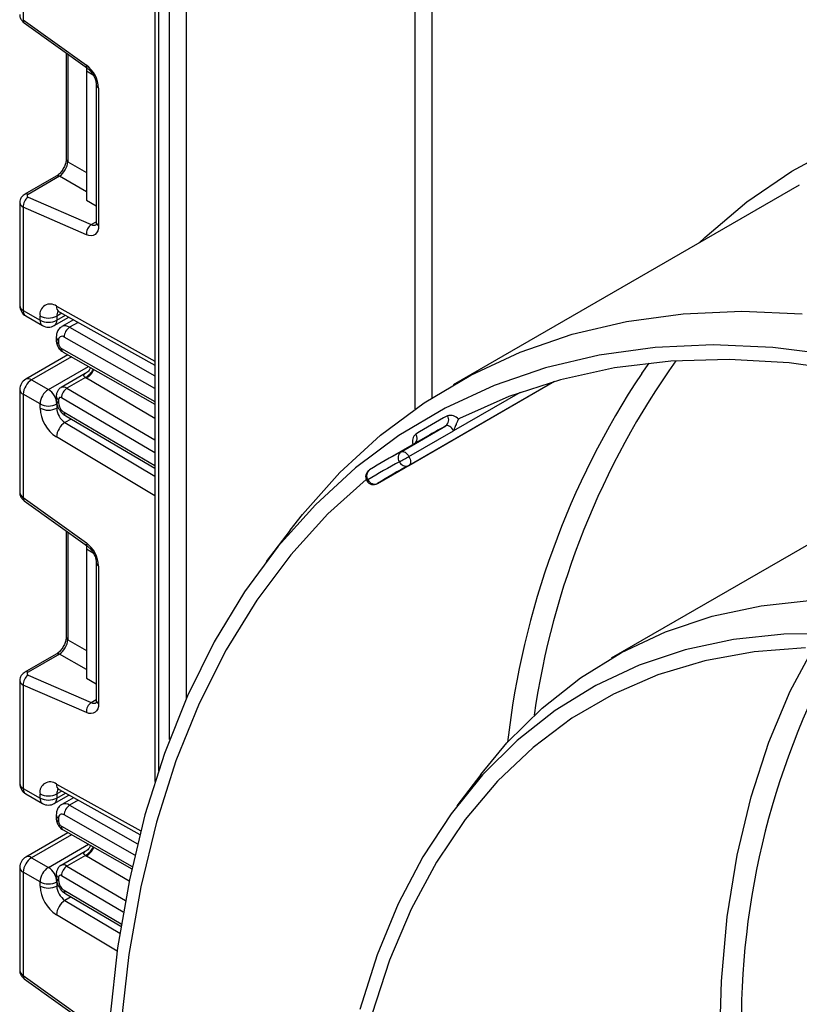
# Model space of a CAD drawing. Units: millimetres. Extents: x 1 to 418, y -29 to 291.
# Drawn here: x 288 to 298, y 108 to 120 of the extents above; entities that cross this region are included whole.
import ezdxf

# ---------------------------------------------------------------- set-up
doc = ezdxf.new("R2010")
doc.units = ezdxf.units.MM

msp = doc.modelspace()

# ---------------------------------------------------------------- linework, layer by layer
at = {"color": 7, "linetype": 'Continuous', "lineweight": 25}
for p, q in [((289.805319, 149.860843), (289.805319, 110.386684)), ((288.138054, 121.34525), (288.138054, 120.036797)), ((288.138054, 120.036797), (288.937415, 119.461996)), ((288.150384, 119.996428), (288.949745, 119.421628)), ((288.681784, 119.614312), (288.681784, 118.271956)), ((288.938499, 119.429714), (288.938499, 119.383421)), ((288.938499, 119.383421), (288.938499, 117.750339)), ((289.023995, 119.334065), (288.938499, 119.383421)), ((289.063359, 119.210589), (289.063359, 117.467615)), ((289.092648, 119.169768), (289.092648, 117.426795)), ((288.556329, 118.054657), (288.158769, 117.82515)), ((288.597707, 118.054072), (288.200147, 117.824566)), ((297.96664, 117.942902), (293.582577, 115.412037)), ((288.200147, 117.788758), (288.999509, 117.440636)), ((288.938499, 117.750339), (289.063359, 117.678259)), ((288.09412, 117.719604), (288.09412, 116.414695)), ((288.138054, 117.661918), (288.138054, 116.353464)), ((288.937415, 117.313795), (288.138054, 117.661918)), ((288.138054, 116.353464), (288.350186, 116.231003)), ((288.169126, 116.284787), (288.381258, 116.162326)), ((288.350186, 116.231003), (288.350186, 116.28342)), ((288.531246, 116.162326), (288.715973, 116.268967)), ((288.562318, 116.28342), (288.562318, 116.231003)), ((288.591678, 116.338216), (289.805319, 115.662059)), ((288.775749, 116.235664), (288.626375, 116.149432)), ((288.555656, 116.017043), (288.555656, 115.975858)), ((288.584946, 115.976223), (288.584946, 115.935038)), ((288.704359, 115.792082), (288.169126, 115.483099)), ((288.641983, 115.827462), (289.805319, 115.167607)), ((295.970311, 115.557284), (296.063444, 115.687213)), ((288.924079, 115.555231), (288.616018, 115.377391)), ((288.925591, 115.504311), (288.691937, 115.369426)), ((288.24412, 115.475673), (288.456252, 115.353211)), ((292.62441, 114.161358), (294.867439, 115.456231)), ((293.021872, 114.390883), (294.867185, 115.456159)), ((288.09412, 115.353192), (288.09412, 114.048283)), ((288.350186, 115.1695), (288.138054, 115.291961)), ((288.138054, 115.291961), (288.138054, 113.983507)), ((288.555656, 115.267894), (288.555656, 115.226709)), ((288.350186, 115.117083), (288.350186, 115.1695)), ((288.562318, 115.1695), (288.562318, 115.117083)), ((288.584946, 115.227074), (288.584946, 115.185889)), ((288.675104, 115.018368), (289.805319, 114.354519)), ((292.922911, 114.564663), (293.488596, 114.891227)), ((293.287586, 114.779875), (292.721901, 114.453312)), ((293.023141, 114.504131), (293.588827, 114.830694)), ((293.021872, 114.390883), (293.020841, 114.390312)), ((299.966477, 114.478707), (295.582415, 111.947842)), ((292.625428, 114.16197), (292.62441, 114.161358)), ((288.138054, 113.983507), (288.937415, 113.408707)), ((288.150384, 113.943139), (288.949745, 113.368338)), ((288.681784, 113.561023), (288.681784, 112.218667)), ((291.51732, 113.572287), (291.213805, 113.172645)), ((288.938499, 113.376425), (288.938499, 113.330131)), ((288.938499, 113.330131), (288.938499, 111.69705)), ((289.023995, 113.280776), (288.938499, 113.330131)), ((289.063359, 113.1573), (289.063359, 111.414326)), ((289.092648, 113.116479), (289.092648, 111.373506)), ((288.556329, 112.001367), (288.158769, 111.771861)), ((288.597707, 112.000783), (288.200147, 111.771276)), ((288.09412, 111.666314), (288.09412, 110.361405)), ((288.200147, 111.735469), (288.999509, 111.387347)), ((288.938499, 111.69705), (289.063359, 111.62497)), ((288.138054, 111.608628), (288.138054, 110.300175)), ((288.937415, 111.260506), (288.138054, 111.608628)), ((293.932285, 110.477891), (293.628769, 110.078249)), ((288.138054, 110.300175), (288.350186, 110.177714)), ((288.591678, 110.284927), (289.61349, 109.715643)), ((288.169126, 110.231498), (288.381258, 110.109037)), ((288.350186, 110.177714), (288.350186, 110.230131)), ((288.531246, 110.109037), (288.715973, 110.215678)), ((288.562318, 110.230131), (288.562318, 110.177714)), ((288.775749, 110.182375), (288.626375, 110.096143)), ((288.555656, 109.963754), (288.555656, 109.922569)), ((288.584946, 109.922933), (288.584946, 109.881748)), ((288.641983, 109.774173), (289.511125, 109.281187)), ((288.704359, 109.738793), (288.169126, 109.42981)), ((288.924079, 109.501942), (288.616018, 109.324102)), ((288.24412, 109.422383), (288.456252, 109.299922)), ((288.925591, 109.451022), (288.691937, 109.316137)), ((288.09412, 109.299902), (288.09412, 107.994993)), ((288.350186, 109.116211), (288.138054, 109.238672)), ((288.138054, 109.238672), (288.138054, 107.930218)), ((288.555656, 109.214605), (288.555656, 109.17342)), ((288.584946, 109.173784), (288.584946, 109.1326)), ((288.350186, 109.063793), (288.350186, 109.116211)), ((288.562318, 109.116211), (288.562318, 109.063793)), ((288.675104, 108.965079), (289.374195, 108.554457)), ((288.138054, 107.930218), (288.937415, 107.355418)), ((288.150384, 107.88985), (288.949745, 107.315049))]:
    msp.add_line(p, q, dxfattribs=at)
at = {"color": 8, "linetype": 'Continuous', "lineweight": 25}
for p, q in [((289.849253, 149.744432), (289.849253, 110.521577)), ((289.990674, 110.920477), (289.990674, 149.378019)), ((290.202806, 148.850145), (290.202806, 111.439609)), ((293.101944, 115.106373), (293.101944, 137.666578)), ((293.314076, 137.544116), (293.314076, 115.248435)), ((288.702983, 119.599068), (288.702983, 118.236414)), ((288.702983, 118.236414), (288.938499, 118.10046)), ((288.938499, 117.857346), (288.597707, 118.054072)), ((288.999509, 117.440636), (289.063359, 117.477496)), ((288.558616, 116.408021), (289.805319, 115.713444)), ((288.62504, 116.319629), (288.562318, 116.28342)), ((288.562318, 116.231003), (288.671246, 116.293886)), ((288.834111, 116.203149), (288.725133, 116.140237)), ((288.725133, 116.140237), (289.805319, 115.527545)), ((289.805319, 115.364959), (288.655039, 116.017409)), ((288.62061, 115.873624), (289.805319, 115.201645)), ((288.748675, 115.766946), (288.24412, 115.475673)), ((288.456252, 115.353211), (288.962675, 115.645563)), ((289.805319, 114.987231), (288.93745, 115.496987)), ((288.691937, 115.369426), (289.805319, 114.715465)), ((292.625428, 114.16197), (294.867356, 115.456208)), ((289.805319, 114.551454), (288.62061, 115.247311)), ((294.429744, 115.316146), (293.588827, 114.830694)), ((288.562318, 115.117083), (288.581602, 115.128215)), ((288.655039, 115.063774), (289.805319, 114.38814)), ((288.742903, 114.978545), (288.666533, 114.934458)), ((288.666533, 114.934458), (289.805319, 114.254097)), ((289.805319, 114.006998), (288.558616, 114.751834)), ((288.702983, 113.545779), (288.702983, 112.183125)), ((288.702983, 112.183125), (288.938499, 112.047171)), ((288.938499, 111.804057), (288.597707, 112.000783)), ((288.999509, 111.387347), (289.063359, 111.424207)), ((288.558616, 110.354732), (289.625024, 109.760603)), ((288.62504, 110.266339), (288.562318, 110.230131)), ((288.562318, 110.177714), (288.671246, 110.240596)), ((288.834111, 110.149859), (288.725133, 110.086948)), ((288.725133, 110.086948), (289.584527, 109.599491)), ((289.550429, 109.456246), (288.655039, 109.96412)), ((288.62061, 109.820335), (289.517742, 109.311472)), ((288.748675, 109.713657), (288.24412, 109.422383)), ((288.456252, 109.299922), (288.962675, 109.592274)), ((289.478394, 109.125966), (288.93745, 109.443697)), ((288.691937, 109.316137), (289.430865, 108.882117)), ((289.404206, 108.733765), (288.62061, 109.194022)), ((288.562318, 109.063793), (288.581602, 109.074926)), ((288.655039, 109.010484), (289.379164, 108.585159)), ((288.742903, 108.925256), (288.666533, 108.881169)), ((288.666533, 108.881169), (289.360362, 108.466645)), ((289.327135, 108.239397), (288.558616, 108.698544))]:
    msp.add_line(p, q, dxfattribs=at)
at = {"color": 8, "linetype": 'Continuous', "lineweight": 25, "flags": 128}
for points in [[(296.693732, 117.208069), (296.769049, 117.279311), (297.301354, 117.727886), (297.87156, 118.116778), (298.477657, 118.444616)], [(293.023141, 114.504131), (293.031633, 114.486644), (293.037844, 114.468806), (293.041535, 114.451301), (293.042568, 114.434795), (293.040901, 114.419919), (293.036599, 114.40724), (293.029826, 114.397244), (293.021872, 114.390883)], [(296.961396, 106.623539), (296.955698, 107.010483), (296.979703, 107.859411), (297.054583, 108.675074), (297.179989, 109.453677), (297.355338, 110.191598), (297.579814, 110.885404), (297.852372, 111.531867), (298.144537, 112.082264)]]:
    msp.add_lwpolyline(points, dxfattribs=at)
at = {"color": 7, "linetype": 'Continuous', "lineweight": 25, "flags": 128}
for points in [[(289.092648, 117.426795), (289.089758, 117.391701), (289.081182, 117.361091), (289.0672, 117.335967), (289.04827, 117.31715), (289.02501, 117.305255), (288.998182, 117.300672), (288.968662, 117.30355), (288.937415, 117.313795)], [(291.51732, 113.572287), (291.673484, 113.771053), (292.147747, 114.300539), (292.662762, 114.772308), (293.216684, 115.184673), (293.807533, 115.536158), (294.433191, 115.825503), (295.09142, 116.051674), (295.779863, 116.213861), (296.496056, 116.311482), (297.237435, 116.34419), (298.001347, 116.311866)], [(298.408497, 115.788427), (297.632665, 115.88469), (296.876431, 115.916689), (296.142503, 115.884311), (295.433508, 115.78767), (294.751984, 115.627114), (294.10037, 115.403216), (293.481, 115.116778), (292.89609, 114.768826), (292.347734, 114.360606), (291.837895, 113.893577), (291.368399, 113.369414), (290.940925, 112.78999), (290.557005, 112.157382), (290.218013, 111.473853), (289.925161, 110.741851), (289.679499, 109.963995), (289.481905, 109.143071), (289.333088, 108.282016), (289.233579, 107.383914)], [(310.596933, 106.978205), (309.884435, 107.887195), (309.14722, 108.759881), (308.387979, 109.59308), (307.609479, 110.383753), (306.814561, 111.129016), (306.006123, 111.826153), (305.187113, 112.472619), (304.360519, 113.066058), (303.529356, 113.604306), (302.696653, 114.085398), (301.865449, 114.507581), (301.038775, 114.869315), (300.219646, 115.169281), (299.411049, 115.406384), (298.615933, 115.579761), (297.837198, 115.688778), (297.077683, 115.733038), (296.34016, 115.71238), (295.627318, 115.626878), (294.941756, 115.476846), (294.285975, 115.262829), (293.662367, 114.985609)], [(293.588827, 114.830694), (293.578303, 114.847268), (293.566204, 114.862171), (293.552997, 114.874825), (293.539192, 114.884742), (293.525325, 114.891537), (293.51193, 114.894948), (293.499528, 114.894843), (293.488596, 114.891227)], [(292.922911, 114.564663), (292.933842, 114.56828), (292.946245, 114.568385), (292.959639, 114.564974), (292.973507, 114.558178), (292.987311, 114.548262), (293.000518, 114.535608), (293.012618, 114.520705), (293.023141, 114.504131)], [(292.480616, 114.213292), (291.997421, 113.776782), (291.524966, 113.258325), (291.094708, 112.684033), (290.708215, 112.056001), (290.366895, 111.376514), (290.071992, 110.64805), (289.824579, 109.873261), (289.625558, 109.05497), (289.475655, 108.19616), (289.375415, 107.299957)], [(293.932285, 110.477891), (294.262574, 110.876348), (294.708271, 111.317574), (295.193376, 111.700114), (295.715722, 112.02226), (296.272976, 112.282572), (296.86265, 112.479889), (297.48211, 112.613328), (298.128589, 112.682294), (298.7992, 112.686479), (299.490948, 112.625864), (300.200743, 112.50072), (300.925415, 112.311605), (301.661728, 112.059365), (302.406393, 111.745126), (303.156084, 111.370292), (303.907453, 110.936536), (304.657145, 110.445795), (305.401809, 109.900263), (306.138122, 109.302374), (306.862795, 108.654799), (307.57259, 107.960432), (308.264338, 107.222372)], [(298.434465, 112.259056), (297.77229, 112.254923), (297.133942, 112.186825), (296.522275, 112.055064), (295.940018, 111.86023), (295.389773, 111.603192), (294.873997, 111.285098), (294.394994, 110.90737), (293.954904, 110.471693), (293.555691, 109.980015), (293.199139, 109.434531), (292.88684, 108.837677), (292.620189, 108.192118), (292.400377, 107.500739)], [(298.044024, 112.080586), (297.393752, 112.031685), (296.770015, 111.917309), (296.17571, 111.737989), (295.613595, 111.494558), (295.086282, 111.188146), (294.596219, 110.820176), (294.145683, 110.392357), (293.736765, 109.906676), (293.371364, 109.365389), (293.051178, 108.771008), (292.777693, 108.126295), (292.55218, 107.434244)], [(289.092648, 111.373506), (289.089758, 111.338411), (289.081182, 111.307802), (289.0672, 111.282678), (289.04827, 111.263861), (289.02501, 111.251966), (288.998182, 111.247383), (288.968662, 111.250261), (288.937415, 111.260506)]]:
    msp.add_lwpolyline(points, dxfattribs=at)
at = {"color": 8, "linetype": 'Continuous', "lineweight": 25}
for centre, radius, start, end in [((288.178338, 120.027033), 0.04145, 166.3757413, 227.5924757), ((288.977771, 119.452238), 0.041519, 166.4060005, 227.3255948), ((289.113528, 119.215725), 0.050478, 186.3717738, 245.5660819), ((288.726838, 118.274736), 0.04514, 183.5308367, 238.0977282), ((288.576451, 118.014244), 0.045145, 61.9110593, 116.4698467), ((288.178891, 117.784737), 0.045146, 61.9113161, 116.4661668), ((289.031363, 117.500248), 0.067589, 241.8814847, 296.8951938), ((289.113405, 117.472606), 0.050294, 185.6947993, 245.6253417), ((288.169189, 116.422181), 0.075441, 185.6947993, 245.6253417), ((288.632061, 116.400075), 0.073874, 173.8250053, 236.8622741), ((288.209407, 116.344379), 0.071929, 172.7441704, 235.9436492), ((288.643616, 116.289654), 0.081536, 138.4044694, 184.3848236), ((288.421539, 116.221918), 0.071929, 172.7441704, 235.9436492), ((288.490965, 116.221918), 0.071929, 304.0563509, 7.2558295), ((288.668003, 116.061066), 0.097631, 54.1858967, 115.5666715), ((288.603472, 116.020432), 0.047935, 184.0338276, 247.2632264), ((288.603476, 115.979251), 0.047939, 184.0525348, 247.2613477), ((288.668877, 115.867944), 0.0486, 173.2880408, 236.4019693), ((304.822216, 109.748209), 10.320944, 144.6699208, 171.7661495), ((288.200182, 115.41434), 0.075447, 54.3824225, 114.307119), ((288.802594, 115.721268), 0.249396, 299.5498102, 333.4554711), ((288.800978, 115.713338), 0.255798, 302.2433366, 335.1071994), ((304.809112, 109.699479), 10.603692, 146.4660739, 173.5706539), ((288.647311, 115.309809), 0.07447, 53.1836154, 114.9007078), ((288.169189, 115.360678), 0.075441, 185.6947993, 245.6253417), ((288.603471, 115.271281), 0.047932, 184.0221945, 247.2643943), ((288.603475, 115.230102), 0.047939, 184.0514154, 247.2614602), ((288.704414, 115.058456), 0.04966, 173.8527506, 233.8276734), ((293.192811, 114.694296), 0.125366, 132.0877865, 197.6856873), ((293.030044, 114.732687), 0.095842, 323.4957108, 34.7608318), ((292.538214, 114.140976), 0.074626, 117.5454693, 131.7097365), ((288.178338, 113.973744), 0.04145, 166.3757413, 227.5924757), ((288.977771, 113.398948), 0.041519, 166.4060005, 227.3255948), ((289.113528, 113.162436), 0.050478, 186.3717738, 245.5660819), ((288.726838, 112.221447), 0.04514, 183.5308367, 238.0977282), ((288.576451, 111.960955), 0.045145, 61.9110593, 116.4698467), ((307.129826, 107.323478), 9.898124, 151.2900917, 182.1663252), ((288.178891, 111.731448), 0.045146, 61.9113161, 116.4661668), ((289.031363, 111.446958), 0.067589, 241.8814847, 296.8951938), ((289.113405, 111.419317), 0.050294, 185.6947993, 245.6253417), ((288.169189, 110.368891), 0.075441, 185.6947993, 245.6253417), ((288.209407, 110.29109), 0.071929, 172.7441704, 235.9436492), ((288.632061, 110.346786), 0.073874, 173.8250053, 236.8622741), ((288.643616, 110.236365), 0.081536, 138.4044694, 184.3848236), ((288.421539, 110.168629), 0.071929, 172.7441704, 235.9436492), ((288.490965, 110.168629), 0.071929, 304.0563509, 7.2558295), ((288.668003, 110.007777), 0.097631, 54.1858967, 115.5666715), ((288.603472, 109.967143), 0.047935, 184.0338276, 247.2632264), ((288.603476, 109.925961), 0.047939, 184.0525348, 247.2613477), ((288.668877, 109.814654), 0.0486, 173.2880408, 236.4019693), ((288.802594, 109.667978), 0.249396, 299.5498102, 333.4554711), ((288.800978, 109.660049), 0.255798, 302.2433366, 335.1071994), ((288.200182, 109.361051), 0.075447, 54.3824225, 114.307119), ((288.169189, 109.307388), 0.075441, 185.6947993, 245.6253417), ((288.647311, 109.256519), 0.07447, 53.1836154, 114.9007078), ((288.603471, 109.217992), 0.047932, 184.0221945, 247.2643943), ((288.603475, 109.176812), 0.047939, 184.0514154, 247.2614602), ((288.704414, 109.005167), 0.04966, 173.8527506, 233.8276734), ((288.178338, 107.920455), 0.04145, 166.3757413, 227.5924757)]:
    msp.add_arc(centre, radius, start, end, dxfattribs=at)
at = {"color": 7, "linetype": 'Continuous', "lineweight": 25}
for centre, radius, start, end in [((288.703449, 119.150368), 0.389682, 2.8536947, 53.1012942), ((288.277187, 117.672426), 0.139529, 123.5138339, 184.319217), ((289.076548, 117.324304), 0.139529, 123.5138339, 184.319217), ((288.24412, 116.414695), 0.15, 180, 240.0026883), ((288.478847, 116.304829), 0.130429, 52.2953137, 189.4473047), ((288.456252, 116.488127), 0.230553, 242.6096722, 297.3903278), ((288.456252, 116.435709), 0.230553, 242.6096722, 297.3903278), ((288.456252, 116.292233), 0.15, 240.0026883, 299.9973117), ((288.807466, 116.011839), 0.152528, 122.669137, 177.9069367), ((288.627941, 115.983288), 0.043572, 51.544142, 189.3325766), ((288.661605, 115.938493), 0.076737, 182.580549, 237.7081432), ((288.24412, 115.353192), 0.15, 119.9973117, 180), ((288.368337, 115.281482), 0.230521, 122.6054783, 177.3945215), ((288.775239, 115.23888), 0.154859, 122.5421408, 176.8792661), ((288.580469, 115.159021), 0.230521, 122.6054783, 177.3945215), ((288.332036, 115.159021), 0.230521, 2.6054785, 57.3945217), ((288.606557, 115.230532), 0.021886, 50.0530561, 189.0917276), ((288.456252, 115.374206), 0.230553, 242.6096722, 297.3903278), ((288.811911, 115.138472), 0.46222, 182.652315, 236.7702941), ((288.456252, 115.321789), 0.230553, 242.6096722, 297.3903278), ((288.793181, 115.127777), 0.23111, 182.652315, 236.7702941), ((288.738664, 115.192948), 0.15388, 182.6293964, 237.0819118), ((296.575856, 109.247116), 6.535641, 117.9723701, 122.0383817), ((293.433135, 114.966494), 0.093494, 306.3844652, 34.3314657), ((293.549125, 114.895277), 0.129872, 38.4520477, 107.3753955), ((288.792242, 114.736976), 0.234098, 122.4791505, 176.361152), ((296.538868, 109.147842), 6.503124, 117.9724633, 119.9971457), ((293.678174, 114.954819), 0.034611, 117.1757389, 142.1848419), ((295.972785, 108.822006), 6.502296, 117.9723701, 122.0383817), ((292.978371, 114.489396), 0.093494, 126.3844652, 214.3314657), ((291.131018, 117.781124), 3.784021, 297.8912796, 300.0019761), ((295.935399, 108.723459), 6.468951, 117.9723701, 122.0383817), ((296.039434, 108.706553), 6.435606, 117.9723701, 122.0383817), ((292.984293, 114.473617), 0.09097, 203.9650585, 293.6879409), ((292.574414, 114.247963), 0.1, 122.0380196, 210.8484625), ((292.577257, 114.260654), 0.09096, 126.3062786, 216.0363087), ((292.574414, 114.247963), 0.1, 210.8484625, 299.9973117), ((292.587978, 114.247647), 0.093504, 205.6699396, 293.6099406), ((288.703449, 113.097079), 0.389682, 2.8536947, 53.1012942), ((288.277187, 111.619137), 0.139529, 123.5138339, 184.319217), ((289.076548, 111.271014), 0.139529, 123.5138339, 184.319217), ((288.478847, 110.25154), 0.130429, 52.2953137, 189.4473047), ((288.24412, 110.361405), 0.15, 180, 240.0026883), ((288.456252, 110.434837), 0.230553, 242.6096722, 297.3903278), ((288.456252, 110.38242), 0.230553, 242.6096722, 297.3903278), ((288.456252, 110.238944), 0.15, 240.0026883, 299.9973117), ((288.807466, 109.958549), 0.152528, 122.669137, 177.9069367), ((288.627941, 109.929999), 0.043572, 51.544142, 189.3325766), ((288.661605, 109.885203), 0.076737, 182.580549, 237.7081432), ((288.24412, 109.299902), 0.15, 119.9973117, 180), ((288.368337, 109.228193), 0.230521, 122.6054783, 177.3945215), ((288.580469, 109.105731), 0.230521, 122.6054783, 177.3945215), ((288.332036, 109.105731), 0.230521, 2.6054785, 57.3945217), ((288.775239, 109.185591), 0.154859, 122.5421408, 176.8792661), ((288.606557, 109.177243), 0.021886, 50.0530561, 189.0917276), ((288.738664, 109.139659), 0.15388, 182.6293964, 237.0819118), ((288.456252, 109.320917), 0.230553, 242.6096722, 297.3903278), ((288.811911, 109.085183), 0.46222, 182.652315, 236.7702941), ((288.456252, 109.2685), 0.230553, 242.6096722, 297.3903278), ((288.793181, 109.074488), 0.23111, 182.652315, 236.7702941), ((288.792242, 108.683687), 0.234098, 122.4791505, 176.361152)]:
    msp.add_arc(centre, radius, start, end, dxfattribs=at)
for centre, major_axis, ratio, start_param, end_param in [((288.603679, 118.172193), (0.074995, 0.129907), 0.504333063, 3.93433612, 5.490279764), ((288.235503, 117.809168), (0.049943, 0.004751), 0.503002124, 2.30838387, 3.879180197), ((289.177866, 115.635776), (0.339997, -0.002592), 0.582304075, 3.880798291, 3.931430241), ((288.603679, 112.118904), (0.074995, 0.129907), 0.504333063, 3.93433612, 5.490279764), ((288.235503, 111.755879), (0.049943, 0.004751), 0.503002124, 2.30838387, 3.879180197), ((289.177866, 109.582487), (0.339997, -0.002592), 0.582304075, 3.880798291, 3.931430241)]:
    msp.add_ellipse(centre, major_axis=major_axis, ratio=ratio, start_param=start_param, end_param=end_param, dxfattribs=at)
at = {"color": 8, "linetype": 'Continuous', "lineweight": 25}
for centre, major_axis, ratio, start_param, end_param in [((288.24412, 117.723148), (0.149973, 0.005109), 0.553211201, 3.116187332, 3.908147976), ((288.24412, 114.044738), (0.149963, -0.005544), 0.600394371, 3.163785142, 3.949183306), ((288.24412, 111.669859), (0.149973, 0.005109), 0.553211201, 3.116187332, 3.908147976), ((288.24412, 107.991449), (0.149963, -0.005544), 0.600394371, 3.163785142, 3.949183306)]:
    msp.add_ellipse(centre, major_axis=major_axis, ratio=ratio, start_param=start_param, end_param=end_param, dxfattribs=at)
at = {"color": 7, "linetype": 'Continuous', "lineweight": 25}
for points, knots in [([(288.095159, 120.102617), (288.094806, 120.100444), (288.092091, 120.083691), (288.102549, 120.052901), (288.122718, 120.018984), (288.141962, 120.003294), (288.150384, 119.996428)], [0, 0, 0, 0, 0.052814398, 0.407169853, 0.740546572, 1, 1, 1, 1]), ([(288.949745, 119.421628), (288.959776, 119.413541), (288.98139, 119.396116), (289.014997, 119.353961), (289.043192, 119.302737), (289.060716, 119.249941), (289.062513, 119.223188), (289.063359, 119.210589)], [0, 0, 0, 0, 0.175013003, 0.377102869, 0.591355875, 0.807551881, 1, 1, 1, 1]), ([(288.681784, 118.271956), (288.681103, 118.260683), (288.679658, 118.236743), (288.665122, 118.188728), (288.639352, 118.13793), (288.604743, 118.092373), (288.574886, 118.066055), (288.56018, 118.057022), (288.556329, 118.054657)], [0, 0, 0, 0, 0.162264671, 0.344597886, 0.537685121, 0.735624644, 0.930764334, 1, 1, 1, 1]), ([(288.158769, 117.82515), (288.144683, 117.814984), (288.119417, 117.796749), (288.097679, 117.757991), (288.095971, 117.732466), (288.095196, 117.720892)], [0, 0, 0, 0, 0.407790729, 0.731466575, 1, 1, 1, 1]), ([(289.063359, 117.467615), (289.062831, 117.458917), (289.061733, 117.440846), (289.056573, 117.435732), (289.057923, 117.436769), (289.057955, 117.436794)], [0, 0, 0, 0, 0.475339876, 0.987610265, 1, 1, 1, 1]), ([(288.573602, 116.345794), (288.574288, 116.345886), (288.575472, 116.346044), (288.586879, 116.340534), (288.591678, 116.338216)], [0, 0, 0, 0, 0.579243537, 1, 1, 1, 1]), ([(288.626786, 116.147132), (288.621571, 116.144788), (288.600616, 116.135367), (288.575886, 116.102412), (288.558093, 116.059544), (288.556404, 116.030084), (288.555656, 116.017043)], [0, 0, 0, 0, 0.108904822, 0.437608936, 0.751051154, 1, 1, 1, 1]), ([(288.555656, 115.975858), (288.557029, 115.960607), (288.559987, 115.927726), (288.584289, 115.878135), (288.614646, 115.844387), (288.636787, 115.830679), (288.641983, 115.827462)], [0, 0, 0, 0, 0.2583732012, 0.5570432623, 0.8960398109, 1, 1, 1, 1]), ([(288.989846, 115.630151), (288.984862, 115.619216), (288.971809, 115.590575), (288.945804, 115.565684), (288.925922, 115.556938), (288.923816, 115.556011)], [0, 0, 0, 0, 0.355758301, 0.931765914, 1, 1, 1, 1]), ([(288.616268, 115.376811), (288.615102, 115.376376), (288.600057, 115.370752), (288.579655, 115.347176), (288.5591, 115.309987), (288.556835, 115.282302), (288.555656, 115.267894)], [0, 0, 0, 0, 0.028483363, 0.367741689, 0.670948078, 1, 1, 1, 1]), ([(288.555656, 115.226709), (288.557482, 115.206308), (288.56145, 115.161975), (288.59335, 115.094894), (288.63451, 115.045262), (288.665187, 115.024938), (288.675104, 115.018368)], [0, 0, 0, 0, 0.250985294, 0.545419015, 0.8530587, 1, 1, 1, 1]), ([(293.650832, 114.976039), (293.649257, 114.973873), (293.646058, 114.969471), (293.641207, 114.960718), (293.636318, 114.950669), (293.631019, 114.938635), (293.625234, 114.924578), (293.617919, 114.906166), (293.609494, 114.884729), (293.601292, 114.863904), (293.59446, 114.846169), (293.590732, 114.836075), (293.588915, 114.830944), (293.588827, 114.830694)], [0, 0, 0, 0, 0.072557565, 0.147447285, 0.219991122, 0.294553513, 0.38955278, 0.487255912, 0.637965291, 0.792550793, 0.893478182, 0.994814711, 1, 1, 1, 1]), ([(288.095159, 114.049328), (288.094806, 114.047155), (288.092091, 114.030401), (288.102549, 113.999612), (288.122718, 113.965694), (288.141962, 113.950005), (288.150384, 113.943139)], [0, 0, 0, 0, 0.052814398, 0.407169853, 0.740546572, 1, 1, 1, 1]), ([(288.949745, 113.368338), (288.959776, 113.360251), (288.98139, 113.342826), (289.014997, 113.300672), (289.043192, 113.249448), (289.060716, 113.196652), (289.062513, 113.169899), (289.063359, 113.1573)], [0, 0, 0, 0, 0.175013003, 0.377102869, 0.591355875, 0.807551881, 1, 1, 1, 1]), ([(288.681784, 112.218667), (288.681103, 112.207394), (288.679658, 112.183454), (288.665122, 112.135439), (288.639352, 112.084641), (288.604743, 112.039084), (288.574886, 112.012766), (288.56018, 112.003733), (288.556329, 112.001367)], [0, 0, 0, 0, 0.1622646712, 0.3445978858, 0.5376851214, 0.7356246444, 0.9307643341, 1, 1, 1, 1]), ([(288.158769, 111.771861), (288.144683, 111.761695), (288.119417, 111.74346), (288.097679, 111.704702), (288.095971, 111.679177), (288.095196, 111.667603)], [0, 0, 0, 0, 0.407790729, 0.731466575, 1, 1, 1, 1]), ([(289.063359, 111.414326), (289.062831, 111.405628), (289.061733, 111.387557), (289.056573, 111.382443), (289.057923, 111.38348), (289.057955, 111.383505)], [0, 0, 0, 0, 0.475339876, 0.987610265, 1, 1, 1, 1]), ([(288.573602, 110.292504), (288.574288, 110.292596), (288.575472, 110.292755), (288.586879, 110.287245), (288.591678, 110.284927)], [0, 0, 0, 0, 0.579243537, 1, 1, 1, 1]), ([(288.626786, 110.093843), (288.621571, 110.091499), (288.600616, 110.082078), (288.575886, 110.049123), (288.558093, 110.006255), (288.556404, 109.976795), (288.555656, 109.963754)], [0, 0, 0, 0, 0.108904822, 0.437608936, 0.751051154, 1, 1, 1, 1]), ([(288.555656, 109.922569), (288.557029, 109.907318), (288.559987, 109.874437), (288.584289, 109.824846), (288.614646, 109.791097), (288.636787, 109.77739), (288.641983, 109.774173)], [0, 0, 0, 0, 0.2583732012, 0.5570432623, 0.8960398109, 1, 1, 1, 1]), ([(288.989846, 109.576862), (288.984862, 109.565926), (288.971809, 109.537286), (288.945804, 109.512395), (288.925922, 109.503648), (288.923816, 109.502722)], [0, 0, 0, 0, 0.355758301, 0.931765914, 1, 1, 1, 1]), ([(288.616268, 109.323522), (288.615102, 109.323087), (288.600057, 109.317463), (288.579655, 109.293887), (288.5591, 109.256697), (288.556835, 109.229013), (288.555656, 109.214605)], [0, 0, 0, 0, 0.028483363, 0.367741689, 0.670948078, 1, 1, 1, 1]), ([(288.555656, 109.17342), (288.557482, 109.153019), (288.56145, 109.108685), (288.59335, 109.041605), (288.63451, 108.991973), (288.665187, 108.971648), (288.675104, 108.965079)], [0, 0, 0, 0, 0.250985294, 0.545419015, 0.8530587, 1, 1, 1, 1]), ([(288.095159, 107.996039), (288.094806, 107.993865), (288.092091, 107.977112), (288.102549, 107.946322), (288.122718, 107.912405), (288.141962, 107.896716), (288.150384, 107.88985)], [0, 0, 0, 0, 0.052814398, 0.407169853, 0.740546572, 1, 1, 1, 1])]:
    msp.add_open_spline(points, degree=3, knots=knots, dxfattribs=at)
at = {"color": 8, "linetype": 'Continuous', "lineweight": 25}
for points, knots in [([(288.925591, 115.504311), (288.922984, 115.506329), (288.917704, 115.510416), (288.912942, 115.515512), (288.909865, 115.519687), (288.907705, 115.523523), (288.905681, 115.529177), (288.905755, 115.534659), (288.90775, 115.540358), (288.910917, 115.545153), (288.916154, 115.550044), (288.920653, 115.553354), (288.923641, 115.554926), (288.924112, 115.555174)], [0, 0, 0, 0, 0.0811625468, 0.1644359557, 0.2167973017, 0.2695856735, 0.3464818209, 0.5033825216, 0.5831700738, 0.712692874, 0.8430418768, 0.9752384216, 1, 1, 1, 1]), ([(288.925591, 109.451022), (288.922984, 109.45304), (288.917704, 109.457127), (288.912942, 109.462223), (288.909865, 109.466398), (288.907705, 109.470233), (288.905681, 109.475888), (288.905755, 109.48137), (288.90775, 109.487069), (288.910917, 109.491864), (288.916154, 109.496755), (288.920653, 109.500064), (288.923641, 109.501637), (288.924112, 109.501885)], [0, 0, 0, 0, 0.081162547, 0.164435956, 0.216797302, 0.269585674, 0.346481821, 0.503382522, 0.583170074, 0.712692874, 0.843041877, 0.975238422, 1, 1, 1, 1])]:
    msp.add_open_spline(points, degree=3, knots=knots, dxfattribs=at)

doc.saveas('drawing.dxf')
